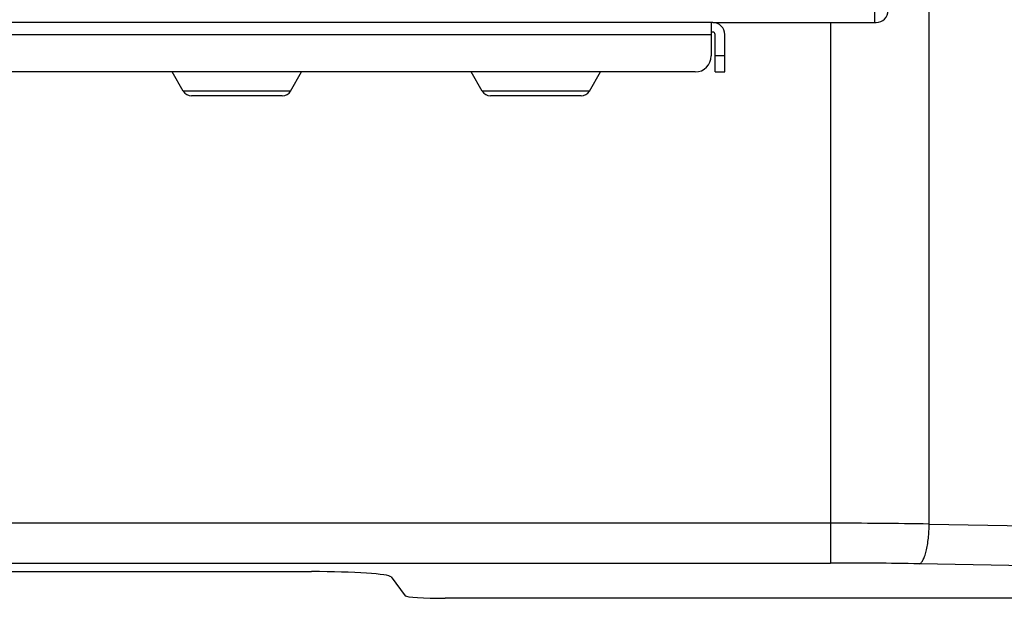
# Model space of a CAD drawing. Units: millimetres. Extents: x 379 to 3052, y 122 to 2056.
# Drawn here: x 744 to 868, y 770 to 842 of the extents above; entities that cross this region are included whole.
import ezdxf

# ---------------------------------------------------------------- set-up
doc = ezdxf.new("R2010")
doc.units = ezdxf.units.MM
doc.header["$LTSCALE"] = 173.25
for name, color, linetype in [('XX0272_C11A_LR_SLIDE___PJ__BL12', 7, 'CONTINUOUS'), ('YA2031_C132_PJ_BASE_FOR_CAS_BL7', 7, 'CONTINUOUS'), ('YA2031_D032_BASE_COVER_R_BL32', 7, 'CONTINUOUS')]:
    doc.layers.add(name, color=color, linetype=linetype)

# ---------------------------------------------------------------- blocks, each defined once
blk = doc.blocks.new('YA2031_C132_PJ_BASE_FOR_CAS_BL7', base_point=(1826.04, 1098.96))
at = {"layer": 'YA2031_C132_PJ_BASE_FOR_CAS_BL7', "color": 7, "linetype": 'CONTINUOUS'}
for p, q in [((831.04, 841.96), (601.64, 841.96)), ((830.84, 841.96), (830.84, 837.76)), ((831.04, 840.76), (830.84, 840.76)), ((831.34, 835.76), (831.34, 840.46)), ((832.54, 835.76), (832.54, 840.46)), ((828.84, 835.76), (603.84, 835.76)), ((764.61, 833.36), (763.23, 835.76)), ((778.07, 833.36), (779.45, 835.76)), ((802.11, 833.36), (800.73, 835.76)), ((815.57, 833.36), (816.95, 835.76)), ((831.34, 835.76), (832.54, 835.76)), ((777.03, 832.76), (765.65, 832.76)), ((814.53, 832.76), (803.15, 832.76))]:
    blk.add_line(p, q, dxfattribs=at)
at = {"layer": 'YA2031_C132_PJ_BASE_FOR_CAS_BL7', "color": 9, "linetype": 'CONTINUOUS'}
for p, q in [((601.84, 840.46), (830.84, 840.46)), ((832.54, 837.76), (831.34, 837.76)), ((778.07, 833.36), (764.61, 833.36)), ((815.57, 833.36), (802.11, 833.36))]:
    blk.add_line(p, q, dxfattribs=at)
at = {"layer": 'YA2031_C132_PJ_BASE_FOR_CAS_BL7', "color": 7, "linetype": 'CONTINUOUS'}
for centre, radius, start, end in [((831.04, 840.46), 1.5, 0, 90), ((831.04, 840.46), 0.3, 0, 90), ((828.84, 837.76), 2, 270, 360), ((765.65, 833.96), 1.2, 210, 270), ((777.03, 833.96), 1.2, 270, 330), ((803.15, 833.96), 1.2, 210, 270), ((814.53, 833.96), 1.2, 270, 330)]:
    blk.add_arc(centre, radius, start, end, dxfattribs=at)
blk = doc.blocks.new('XX0272_C11A_LR_SLIDE___PJ__BL12', base_point=(1815.47, 1215.25))
at = {"layer": 'XX0272_C11A_LR_SLIDE___PJ__BL12', "color": 7, "linetype": 'CONTINUOUS'}
for p, q in [((851.34, 862.36), (851.34, 841.96)), ((831.04, 841.96), (851.54, 841.96))]:
    blk.add_line(p, q, dxfattribs=at)
blk.add_arc((851.54, 843.46), 1.5, 270, 360, dxfattribs=at)
blk = doc.blocks.new('YA2031_D032_BASE_COVER_R_BL32', base_point=(1614.19, 1164.51))
at = {"layer": 'YA2031_D032_BASE_COVER_R_BL32', "color": 9, "linetype": 'CONTINUOUS'}
for p, q in [((858.2, 779.04), (858.2, 867.08)), ((845.8, 841.96), (845.8, 774.15)), ((845.8, 779.13), (725.7, 779.13)), ((858.2, 779.04), (968.34, 777.06)), ((726, 774.15), (845.8, 774.15)), ((967.1, 772.08), (856.96, 774.05))]:
    blk.add_line(p, q, dxfattribs=at)
at = {"layer": 'YA2031_D032_BASE_COVER_R_BL32', "color": 7, "linetype": 'CONTINUOUS'}
for p, q in [((726, 773.07), (780.7, 773.07)), ((790.69, 772.41), (792.46, 770.05)), ((967.1, 769.72), (797.45, 769.72))]:
    blk.add_line(p, q, dxfattribs=at)
at = {"layer": 'YA2031_D032_BASE_COVER_R_BL32', "color": 9, "linetype": 'CONTINUOUS'}
for centre, radius, start, end in [((845.83, 0.16), 778.98, 89.08974, 90.00183), ((845.92, 153.62), 620.53, 88.98006, 90.01057)]:
    blk.add_arc(centre, radius, start, end, dxfattribs=at)
at = {"layer": 'YA2031_D032_BASE_COVER_R_BL32', "color": 7, "linetype": 'CONTINUOUS'}
for centre, major_axis, start_param, end_param in [((780.7, 772.37), (10, 0), 0.05236, 1.570796), ((797.45, 770.07), (5, 0), -3.089233, -1.570796)]:
    blk.add_ellipse(centre, major_axis=major_axis, ratio=0.069927, start_param=start_param, end_param=end_param, dxfattribs=at)
at = {"layer": 'YA2031_D032_BASE_COVER_R_BL32', "color": 9, "linetype": 'CONTINUOUS'}
blk.add_open_spline([(856.96, 774.05), (857.04, 774.07), (857.17, 774.16), (857.3, 774.32), (857.41, 774.5), (857.52, 774.72), (857.67, 775.1), (857.83, 775.66), (857.98, 776.43), (858.1, 777.27), (858.17, 778.15), (858.2, 778.74), (858.2, 779.04)], degree=3, knots=[0, 0, 0, 0, 0.048642, 0.081206, 0.120478, 0.166952, 0.220672, 0.348625, 0.499224, 0.664192, 0.834056, 1, 1, 1, 1], dxfattribs=at)

msp = doc.modelspace()

# ---------------------------------------------------------------- block references
at = {"layer": 'XX0272_C11A_LR_SLIDE___PJ__BL12'}
msp.add_blockref('XX0272_C11A_LR_SLIDE___PJ__BL12', (1815.4709, 1215.2495), dxfattribs=at)
at = {"layer": 'YA2031_C132_PJ_BASE_FOR_CAS_BL7'}
msp.add_blockref('YA2031_C132_PJ_BASE_FOR_CAS_BL7', (1826.043, 1098.9605), dxfattribs=at)
at = {"layer": 'YA2031_D032_BASE_COVER_R_BL32'}
msp.add_blockref('YA2031_D032_BASE_COVER_R_BL32', (1614.1924, 1164.5055), dxfattribs=at)

doc.saveas('drawing.dxf')
